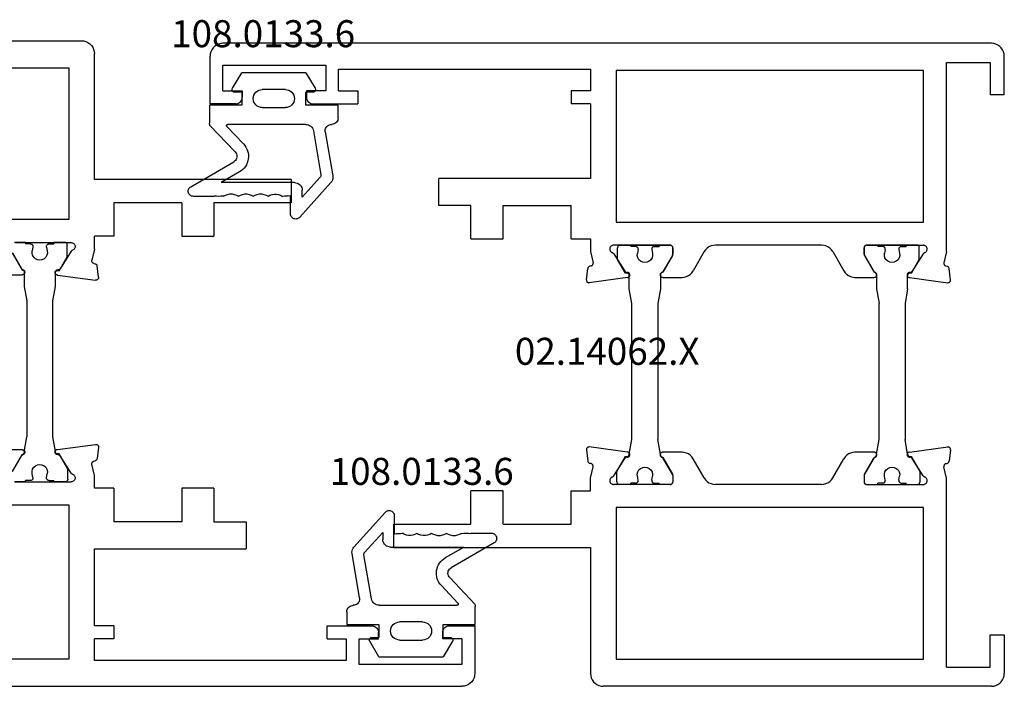
# Model space of a CAD drawing. Units: millimetres. Extents: x 0 to 2871, y -3151 to -50.
# Drawn here: x 1923 to 2000, y -3090 to -3038 of the extents above; entities that cross this region are included whole.
import ezdxf
from ezdxf.enums import TextEntityAlignment as Align

# ---------------------------------------------------------------- set-up
doc = ezdxf.new("R2010")
doc.units = ezdxf.units.MM
for name, color, linetype in [('CrossSectionsGums', 1, 'Continuous'), ('CrossSectionsProfils', 7, 'Continuous'), ('CrossSectionsTexts', 3, 'Continuous')]:
    doc.layers.add(name, color=color, linetype=linetype)
doc.styles.get("Standard").update_dxf_attribs({"font": 'complex.shx', "height": 60})

# ---------------------------------------------------------------- blocks, each defined once
blk = doc.blocks.new('02_14062_X_TEXT_4', base_point=(2000, 0.1))
at = {"layer": 'CrossSectionsTexts'}
blk.add_text('02.14062.X', height=2.1, dxfattribs=at).set_placement((1969.1, 25.1), align=Align.CENTER)
blk = doc.blocks.new('02_14062_X', base_point=(2776.648, -7337.271))
at = {"layer": 'CrossSectionsProfils'}
for p, q in [((2777.648, -7287.271), (2837.448, -7287.271)), ((2776.648, -7291.271), (2776.648, -7288.271)), ((2781.148, -7288.771), (2777.748, -7288.771)), ((2777.748, -7288.771), (2777.748, -7291.271)), ((2781.148, -7303.47), (2781.148, -7288.771)), ((2837.448, -7288.971), (2829.448, -7288.971)), ((2829.448, -7288.971), (2829.448, -7290.971)), ((2837.448, -7290.971), (2837.448, -7288.971)), ((2838.448, -7291.971), (2838.448, -7288.271)), ((2782.948, -7289.371), (2806.848, -7289.371)), ((2782.948, -7301.171), (2782.948, -7289.371)), ((2806.848, -7289.371), (2806.848, -7301.171)), ((2828.448, -7289.271), (2808.848, -7289.271)), ((2808.848, -7289.271), (2808.848, -7290.971)), ((2828.448, -7290.971), (2828.448, -7289.271)), ((2776.648, -7291.271), (2777.748, -7291.271)), ((2808.848, -7290.971), (2810.348, -7290.971)), ((2810.348, -7290.971), (2810.348, -7291.971)), ((2826.948, -7290.971), (2826.948, -7291.971)), ((2828.448, -7290.971), (2826.948, -7290.971)), ((2829.448, -7290.971), (2830.948, -7290.971)), ((2830.948, -7290.971), (2830.948, -7291.471)), ((2835.948, -7290.971), (2835.948, -7291.471)), ((2837.448, -7290.971), (2835.948, -7290.971)), ((2808.848, -7291.971), (2810.348, -7291.971)), ((2808.848, -7291.971), (2808.848, -7297.771)), ((2830.448, -7291.971), (2826.948, -7291.971)), ((2836.448, -7291.971), (2838.448, -7291.971)), ((2808.848, -7297.771), (2820.648, -7297.771)), ((2820.648, -7299.871), (2820.648, -7297.771)), ((2815.648, -7299.871), (2810.348, -7299.871)), ((2810.348, -7302.471), (2810.348, -7299.871)), ((2815.648, -7302.471), (2815.648, -7299.871)), ((2818.148, -7299.871), (2820.648, -7299.871)), ((2818.148, -7302.471), (2818.148, -7299.871)), ((2806.848, -7301.171), (2782.948, -7301.171)), ((2810.348, -7302.471), (2808.848, -7302.471)), ((2808.848, -7302.471), (2808.848, -7303.47)), ((2818.148, -7302.471), (2815.648, -7302.471)), ((2781.148, -7303.47), (2781.344, -7304.347)), ((2787.348, -7302.971), (2782.948, -7302.971)), ((2787.548, -7303.668), (2787.548, -7303.171)), ((2790.002, -7303.471), (2789.136, -7304.971)), ((2790.868, -7302.971), (2799.128, -7302.971)), ((2799.994, -7303.471), (2800.86, -7304.971)), ((2802.448, -7303.668), (2802.448, -7303.171)), ((2802.648, -7302.971), (2807.048, -7302.971)), ((2808.848, -7303.47), (2808.652, -7304.347)), ((2782.955, -7303.637), (2783.824, -7304.996)), ((2787.521, -7303.768), (2786.814, -7304.992)), ((2802.475, -7303.768), (2803.182, -7304.992)), ((2807.041, -7303.637), (2806.172, -7304.996)), ((2780.83, -7305.659), (2780.944, -7304.776)), ((2781.192, -7304.585), (2781.099, -7304.606)), ((2808.804, -7304.585), (2808.897, -7304.606)), ((2809.167, -7305.659), (2809.052, -7304.776)), ((2784.02, -7305.488), (2781.054, -7305.883)), ((2788.27, -7305.471), (2786.769, -7305.471)), ((2803.227, -7305.471), (2801.726, -7305.471)), ((2805.976, -7305.488), (2808.942, -7305.883)), ((2784.02, -7319.055), (2781.054, -7318.659)), ((2805.976, -7319.055), (2808.942, -7318.659)), ((2780.83, -7318.884), (2780.944, -7319.767)), ((2782.955, -7320.906), (2783.824, -7319.546)), ((2786.769, -7319.071), (2788.27, -7319.071)), ((2787.521, -7320.775), (2786.814, -7319.55)), ((2790.002, -7321.071), (2789.136, -7319.571)), ((2799.994, -7321.071), (2800.86, -7319.571)), ((2801.726, -7319.071), (2803.227, -7319.071)), ((2802.475, -7320.775), (2803.182, -7319.55)), ((2807.041, -7320.906), (2806.172, -7319.546)), ((2809.167, -7318.884), (2809.052, -7319.767)), ((2781.192, -7319.957), (2781.099, -7319.936)), ((2781.148, -7321.073), (2781.344, -7320.196)), ((2808.848, -7321.073), (2808.652, -7320.196)), ((2808.804, -7319.957), (2808.897, -7319.936)), ((2781.148, -7335.771), (2781.148, -7321.073)), ((2787.548, -7320.875), (2787.548, -7321.371)), ((2802.448, -7320.875), (2802.448, -7321.371)), ((2808.848, -7322.071), (2808.848, -7321.073)), ((2787.348, -7321.571), (2782.948, -7321.571)), ((2790.868, -7321.571), (2799.128, -7321.571)), ((2802.648, -7321.571), (2807.048, -7321.571)), ((2810.348, -7322.071), (2808.848, -7322.071)), ((2810.348, -7324.671), (2810.348, -7322.071)), ((2815.648, -7324.671), (2815.648, -7322.071)), ((2815.648, -7322.071), (2818.148, -7322.071)), ((2818.148, -7324.671), (2818.148, -7322.071)), ((2782.948, -7323.371), (2806.848, -7323.371)), ((2782.948, -7335.171), (2782.948, -7323.371)), ((2806.848, -7323.371), (2806.848, -7335.171)), ((2815.648, -7324.671), (2810.348, -7324.671)), ((2824.148, -7324.671), (2818.148, -7324.671)), ((2824.148, -7326.471), (2824.148, -7324.671)), ((2824.148, -7326.471), (2808.848, -7326.471)), ((2808.848, -7326.471), (2808.848, -7336.271)), ((2776.648, -7333.271), (2776.648, -7336.271)), ((2777.748, -7333.271), (2776.648, -7333.271)), ((2777.748, -7335.771), (2777.748, -7333.271)), ((2806.848, -7335.171), (2782.948, -7335.171)), ((2781.148, -7335.771), (2777.748, -7335.771)), ((2777.648, -7337.271), (2807.848, -7337.271))]:
    blk.add_line(p, q, dxfattribs=at)
at = {"layer": 'CrossSectionsProfils', "color": 1}
for p, q in [((2783.261, -7304.077), (2783.261, -7303.171)), ((2783.343, -7302.971), (2787.361, -7302.971)), ((2784.285, -7302.971), (2784.285, -7303.071)), ((2784.66, -7303.071), (2784.285, -7303.071)), ((2784.856, -7303.311), (2784.797, -7303.602)), ((2785.914, -7303.311), (2785.973, -7303.602)), ((2786.11, -7303.071), (2786.485, -7303.071)), ((2786.485, -7302.971), (2786.485, -7303.071)), ((2787.561, -7303.171), (2787.561, -7303.668)), ((2802.435, -7303.171), (2802.435, -7303.668)), ((2806.653, -7302.971), (2802.635, -7302.971)), ((2803.512, -7302.971), (2803.512, -7303.071)), ((2803.887, -7303.071), (2803.512, -7303.071)), ((2804.083, -7303.311), (2804.024, -7303.602)), ((2805.141, -7303.311), (2805.2, -7303.602)), ((2805.337, -7303.071), (2805.712, -7303.071)), ((2805.712, -7302.971), (2805.712, -7303.071)), ((2806.735, -7304.077), (2806.735, -7303.171)), ((2783.882, -7305.153), (2783.261, -7304.077)), ((2787.535, -7303.768), (2786.782, -7305.072)), ((2802.461, -7303.768), (2803.214, -7305.072)), ((2806.114, -7305.153), (2806.735, -7304.077)), ((2784.172, -7306.371), (2784.172, -7305.332)), ((2786.597, -7305.271), (2786.597, -7306.371)), ((2803.399, -7305.271), (2803.399, -7306.371)), ((2805.825, -7306.371), (2805.825, -7305.332)), ((2784.172, -7306.371), (2784.372, -7307.505)), ((2786.597, -7306.371), (2786.397, -7307.505)), ((2803.399, -7306.371), (2803.599, -7307.505)), ((2805.625, -7307.505), (2805.825, -7306.371)), ((2784.372, -7307.505), (2784.372, -7318.076)), ((2786.397, -7318.076), (2786.397, -7307.505)), ((2803.599, -7307.505), (2803.599, -7318.076)), ((2805.625, -7318.076), (2805.625, -7307.505)), ((2784.172, -7319.211), (2784.372, -7318.076)), ((2786.597, -7319.211), (2786.397, -7318.076)), ((2803.399, -7319.211), (2803.599, -7318.076)), ((2805.825, -7319.211), (2805.625, -7318.076)), ((2783.208, -7320.558), (2783.882, -7319.39)), ((2786.782, -7319.471), (2787.535, -7320.775)), ((2803.214, -7319.471), (2802.461, -7320.775)), ((2806.788, -7320.558), (2806.114, -7319.39)), ((2783.208, -7321.371), (2783.208, -7320.558)), ((2784.856, -7321.231), (2784.797, -7320.94)), ((2785.914, -7321.231), (2785.973, -7320.94)), ((2787.561, -7320.875), (2787.561, -7321.371)), ((2802.435, -7320.875), (2802.435, -7321.371)), ((2804.083, -7321.231), (2804.024, -7320.94)), ((2805.141, -7321.231), (2805.2, -7320.94)), ((2806.788, -7321.371), (2806.788, -7320.558)), ((2787.361, -7321.571), (2783.408, -7321.571)), ((2784.285, -7321.571), (2784.285, -7321.471)), ((2784.66, -7321.471), (2784.285, -7321.471)), ((2786.11, -7321.471), (2786.485, -7321.471)), ((2786.485, -7321.571), (2786.485, -7321.471)), ((2802.635, -7321.571), (2806.588, -7321.571)), ((2803.887, -7321.471), (2803.512, -7321.471)), ((2803.512, -7321.571), (2803.512, -7321.471)), ((2805.337, -7321.471), (2805.712, -7321.471)), ((2805.712, -7321.571), (2805.712, -7321.471))]:
    blk.add_line(p, q, dxfattribs=at)
at = {"layer": 'CrossSectionsProfils', "flags": 128}
for points in [[(2776.648, -7288.271), (2776.663, -7288.098), (2776.708, -7287.929), (2776.782, -7287.771), (2776.882, -7287.628), (2777.005, -7287.505), (2777.148, -7287.405), (2777.306, -7287.331), (2777.474, -7287.286), (2777.648, -7287.271)], [(2837.448, -7287.271), (2837.622, -7287.286), (2837.79, -7287.331), (2837.948, -7287.405), (2838.091, -7287.505), (2838.214, -7287.628), (2838.314, -7287.771), (2838.388, -7287.929), (2838.433, -7288.098), (2838.448, -7288.271)], [(2830.948, -7291.471), (2830.94, -7291.558), (2830.918, -7291.642), (2830.881, -7291.721), (2830.831, -7291.793), (2830.769, -7291.854), (2830.698, -7291.904), (2830.619, -7291.941), (2830.535, -7291.964), (2830.448, -7291.971)], [(2836.448, -7291.971), (2836.361, -7291.964), (2836.277, -7291.941), (2836.198, -7291.904), (2836.127, -7291.854), (2836.065, -7291.793), (2836.015, -7291.721), (2835.978, -7291.642), (2835.956, -7291.558), (2835.948, -7291.471)], [(2782.851, -7303.555), (2782.803, -7303.534), (2782.759, -7303.504), (2782.722, -7303.468), (2782.691, -7303.425), (2782.668, -7303.378), (2782.653, -7303.327), (2782.648, -7303.275), (2782.652, -7303.222), (2782.665, -7303.171), (2782.687, -7303.123), (2782.717, -7303.08), (2782.754, -7303.042), (2782.797, -7303.012), (2782.845, -7302.99), (2782.896, -7302.976), (2782.948, -7302.971)], [(2787.348, -7302.971), (2787.383, -7302.974), (2787.416, -7302.983), (2787.448, -7302.998), (2787.477, -7303.018), (2787.501, -7303.043), (2787.521, -7303.071), (2787.536, -7303.103), (2787.545, -7303.136), (2787.548, -7303.171)], [(2790.002, -7303.471), (2790.102, -7303.328), (2790.225, -7303.205), (2790.368, -7303.105), (2790.526, -7303.031), (2790.694, -7302.986), (2790.868, -7302.971)], [(2799.128, -7302.971), (2799.302, -7302.986), (2799.47, -7303.031), (2799.628, -7303.105), (2799.771, -7303.205), (2799.894, -7303.328), (2799.994, -7303.471)], [(2802.448, -7303.171), (2802.451, -7303.136), (2802.46, -7303.103), (2802.475, -7303.071), (2802.495, -7303.043), (2802.52, -7303.018), (2802.548, -7302.998), (2802.58, -7302.983), (2802.613, -7302.974), (2802.648, -7302.971)], [(2807.048, -7302.971), (2807.101, -7302.976), (2807.151, -7302.99), (2807.199, -7303.012), (2807.242, -7303.042), (2807.279, -7303.08), (2807.309, -7303.123), (2807.331, -7303.171), (2807.344, -7303.222), (2807.348, -7303.275), (2807.343, -7303.327), (2807.328, -7303.378), (2807.305, -7303.425), (2807.275, -7303.468), (2807.237, -7303.504), (2807.193, -7303.534), (2807.145, -7303.555)], [(2782.851, -7303.555), (2782.882, -7303.569), (2782.91, -7303.587), (2782.935, -7303.61), (2782.955, -7303.637)], [(2787.548, -7303.668), (2787.546, -7303.694), (2787.541, -7303.719), (2787.533, -7303.744), (2787.521, -7303.768)], [(2802.475, -7303.768), (2802.463, -7303.744), (2802.455, -7303.719), (2802.45, -7303.694), (2802.448, -7303.668)], [(2807.041, -7303.637), (2807.061, -7303.61), (2807.086, -7303.587), (2807.114, -7303.569), (2807.145, -7303.555)], [(2780.944, -7304.776), (2780.952, -7304.742), (2780.965, -7304.709), (2780.984, -7304.68), (2781.007, -7304.654), (2781.035, -7304.633), (2781.066, -7304.617), (2781.099, -7304.606)], [(2781.344, -7304.347), (2781.348, -7304.381), (2781.347, -7304.416), (2781.34, -7304.45), (2781.326, -7304.482), (2781.308, -7304.512), (2781.284, -7304.537), (2781.256, -7304.559), (2781.226, -7304.575), (2781.192, -7304.585)], [(2784.002, -7305.088), (2783.967, -7305.087), (2783.933, -7305.079), (2783.901, -7305.066), (2783.871, -7305.047), (2783.846, -7305.024), (2783.824, -7304.996)], [(2786.814, -7304.992), (2786.794, -7305.022), (2786.768, -7305.047), (2786.738, -7305.067), (2786.705, -7305.082)], [(2789.136, -7304.971), (2789.036, -7305.114), (2788.913, -7305.237), (2788.77, -7305.337), (2788.612, -7305.411), (2788.443, -7305.456), (2788.27, -7305.471)], [(2801.726, -7305.471), (2801.553, -7305.456), (2801.384, -7305.411), (2801.226, -7305.337), (2801.084, -7305.237), (2800.96, -7305.114), (2800.86, -7304.971)], [(2803.291, -7305.082), (2803.258, -7305.067), (2803.228, -7305.047), (2803.203, -7305.022), (2803.182, -7304.992)], [(2806.172, -7304.996), (2806.151, -7305.024), (2806.125, -7305.047), (2806.095, -7305.066), (2806.063, -7305.079), (2806.029, -7305.087), (2805.994, -7305.088)], [(2808.804, -7304.585), (2808.771, -7304.575), (2808.74, -7304.559), (2808.712, -7304.537), (2808.689, -7304.512), (2808.67, -7304.482), (2808.657, -7304.45), (2808.649, -7304.416), (2808.648, -7304.381), (2808.652, -7304.347)], [(2808.897, -7304.606), (2808.93, -7304.617), (2808.961, -7304.633), (2808.989, -7304.654), (2809.012, -7304.68), (2809.031, -7304.709), (2809.044, -7304.742), (2809.052, -7304.776)], [(2781.054, -7305.883), (2781.021, -7305.885), (2780.988, -7305.881), (2780.956, -7305.871), (2780.926, -7305.857), (2780.899, -7305.838), (2780.875, -7305.814), (2780.856, -7305.787), (2780.841, -7305.757), (2780.832, -7305.725), (2780.828, -7305.692), (2780.83, -7305.659)], [(2784.002, -7305.088), (2784.037, -7305.09), (2784.071, -7305.097), (2784.103, -7305.11), (2784.132, -7305.129), (2784.158, -7305.153), (2784.179, -7305.18), (2784.196, -7305.211), (2784.206, -7305.244), (2784.211, -7305.279), (2784.209, -7305.314), (2784.202, -7305.348), (2784.188, -7305.38), (2784.17, -7305.41), (2784.146, -7305.435), (2784.119, -7305.457), (2784.088, -7305.473), (2784.055, -7305.483), (2784.02, -7305.488)], [(2786.769, -7305.471), (2786.734, -7305.468), (2786.7, -7305.459), (2786.668, -7305.444), (2786.639, -7305.424), (2786.614, -7305.399), (2786.595, -7305.37), (2786.58, -7305.338), (2786.571, -7305.303), (2786.569, -7305.268), (2786.572, -7305.233), (2786.582, -7305.2), (2786.597, -7305.168), (2786.618, -7305.14), (2786.643, -7305.115), (2786.673, -7305.096), (2786.705, -7305.082)], [(2803.291, -7305.082), (2803.323, -7305.096), (2803.353, -7305.115), (2803.378, -7305.14), (2803.399, -7305.168), (2803.414, -7305.2), (2803.424, -7305.233), (2803.427, -7305.268), (2803.425, -7305.303), (2803.416, -7305.338), (2803.402, -7305.37), (2803.382, -7305.399), (2803.357, -7305.424), (2803.328, -7305.444), (2803.296, -7305.459), (2803.263, -7305.468), (2803.227, -7305.471)], [(2805.976, -7305.488), (2805.942, -7305.483), (2805.908, -7305.473), (2805.877, -7305.457), (2805.85, -7305.435), (2805.826, -7305.41), (2805.808, -7305.38), (2805.794, -7305.348), (2805.787, -7305.314), (2805.785, -7305.279), (2805.79, -7305.244), (2805.801, -7305.211), (2805.817, -7305.18), (2805.838, -7305.153), (2805.864, -7305.129), (2805.893, -7305.11), (2805.925, -7305.097), (2805.959, -7305.09), (2805.994, -7305.088)], [(2809.167, -7305.659), (2809.168, -7305.692), (2809.164, -7305.725), (2809.155, -7305.757), (2809.14, -7305.787), (2809.121, -7305.814), (2809.097, -7305.838), (2809.07, -7305.857), (2809.04, -7305.871), (2809.008, -7305.881), (2808.975, -7305.885), (2808.942, -7305.883)], [(2780.83, -7318.884), (2780.828, -7318.847), (2780.833, -7318.811), (2780.845, -7318.776), (2780.863, -7318.744), (2780.887, -7318.716), (2780.915, -7318.693), (2780.947, -7318.675), (2780.981, -7318.663), (2781.018, -7318.658), (2781.054, -7318.659)], [(2808.942, -7318.659), (2808.978, -7318.658), (2809.015, -7318.663), (2809.049, -7318.675), (2809.081, -7318.693), (2809.109, -7318.716), (2809.133, -7318.744), (2809.151, -7318.776), (2809.163, -7318.811), (2809.168, -7318.847), (2809.167, -7318.884)], [(2783.824, -7319.546), (2783.846, -7319.519), (2783.871, -7319.495), (2783.901, -7319.476), (2783.933, -7319.463), (2783.967, -7319.456), (2784.002, -7319.454)], [(2784.02, -7319.055), (2784.055, -7319.059), (2784.088, -7319.07), (2784.119, -7319.086), (2784.146, -7319.107), (2784.17, -7319.133), (2784.188, -7319.162), (2784.202, -7319.194), (2784.209, -7319.229), (2784.211, -7319.263), (2784.206, -7319.298), (2784.196, -7319.331), (2784.179, -7319.362), (2784.158, -7319.39), (2784.132, -7319.413), (2784.103, -7319.432), (2784.071, -7319.445), (2784.037, -7319.453), (2784.002, -7319.454)], [(2786.705, -7319.461), (2786.673, -7319.447), (2786.643, -7319.427), (2786.618, -7319.403), (2786.597, -7319.374), (2786.582, -7319.343), (2786.572, -7319.309), (2786.569, -7319.274), (2786.571, -7319.239), (2786.58, -7319.205), (2786.595, -7319.173), (2786.614, -7319.144), (2786.639, -7319.119), (2786.668, -7319.098), (2786.7, -7319.083), (2786.734, -7319.074), (2786.769, -7319.071)], [(2786.705, -7319.461), (2786.738, -7319.475), (2786.768, -7319.496), (2786.794, -7319.521), (2786.814, -7319.55)], [(2788.27, -7319.071), (2788.443, -7319.086), (2788.612, -7319.131), (2788.77, -7319.205), (2788.913, -7319.305), (2789.036, -7319.428), (2789.136, -7319.571)], [(2800.86, -7319.571), (2800.96, -7319.428), (2801.084, -7319.305), (2801.226, -7319.205), (2801.384, -7319.131), (2801.553, -7319.086), (2801.726, -7319.071)], [(2803.182, -7319.55), (2803.203, -7319.521), (2803.228, -7319.496), (2803.258, -7319.475), (2803.291, -7319.461)], [(2803.227, -7319.071), (2803.263, -7319.074), (2803.296, -7319.083), (2803.328, -7319.098), (2803.357, -7319.119), (2803.382, -7319.144), (2803.402, -7319.173), (2803.416, -7319.205), (2803.425, -7319.239), (2803.427, -7319.274), (2803.424, -7319.309), (2803.414, -7319.343), (2803.399, -7319.374), (2803.378, -7319.403), (2803.353, -7319.427), (2803.323, -7319.447), (2803.291, -7319.461)], [(2805.994, -7319.454), (2805.959, -7319.453), (2805.925, -7319.445), (2805.893, -7319.432), (2805.864, -7319.413), (2805.838, -7319.39), (2805.817, -7319.362), (2805.801, -7319.331), (2805.79, -7319.298), (2805.785, -7319.263), (2805.787, -7319.229), (2805.794, -7319.194), (2805.808, -7319.162), (2805.826, -7319.133), (2805.85, -7319.107), (2805.877, -7319.086), (2805.908, -7319.07), (2805.942, -7319.059), (2805.976, -7319.055)], [(2805.994, -7319.454), (2806.029, -7319.456), (2806.063, -7319.463), (2806.095, -7319.476), (2806.125, -7319.495), (2806.151, -7319.519), (2806.172, -7319.546)], [(2781.099, -7319.936), (2781.066, -7319.926), (2781.035, -7319.909), (2781.007, -7319.888), (2780.984, -7319.862), (2780.965, -7319.833), (2780.952, -7319.801), (2780.944, -7319.767)], [(2781.192, -7319.957), (2781.226, -7319.967), (2781.256, -7319.984), (2781.284, -7320.005), (2781.308, -7320.031), (2781.326, -7320.06), (2781.34, -7320.092), (2781.347, -7320.126), (2781.348, -7320.161), (2781.344, -7320.196)], [(2808.652, -7320.196), (2808.648, -7320.161), (2808.649, -7320.126), (2808.657, -7320.092), (2808.67, -7320.06), (2808.689, -7320.031), (2808.712, -7320.005), (2808.74, -7319.984), (2808.771, -7319.967), (2808.804, -7319.957)], [(2809.052, -7319.767), (2809.044, -7319.801), (2809.031, -7319.833), (2809.012, -7319.862), (2808.989, -7319.888), (2808.961, -7319.909), (2808.93, -7319.926), (2808.897, -7319.936)], [(2782.948, -7321.571), (2782.896, -7321.567), (2782.845, -7321.553), (2782.797, -7321.53), (2782.754, -7321.5), (2782.717, -7321.463), (2782.687, -7321.419), (2782.665, -7321.371), (2782.652, -7321.32), (2782.648, -7321.268), (2782.653, -7321.215), (2782.668, -7321.165), (2782.691, -7321.117), (2782.722, -7321.074), (2782.759, -7321.038), (2782.803, -7321.008), (2782.851, -7320.987)], [(2782.955, -7320.906), (2782.935, -7320.932), (2782.91, -7320.955), (2782.882, -7320.974), (2782.851, -7320.987)], [(2787.521, -7320.775), (2787.533, -7320.798), (2787.541, -7320.823), (2787.546, -7320.849), (2787.548, -7320.875)], [(2790.868, -7321.571), (2790.694, -7321.556), (2790.526, -7321.511), (2790.368, -7321.437), (2790.225, -7321.337), (2790.102, -7321.214), (2790.002, -7321.071)], [(2799.994, -7321.071), (2799.894, -7321.214), (2799.771, -7321.337), (2799.628, -7321.437), (2799.47, -7321.511), (2799.302, -7321.556), (2799.128, -7321.571)], [(2802.448, -7320.875), (2802.45, -7320.849), (2802.455, -7320.823), (2802.463, -7320.798), (2802.475, -7320.775)], [(2807.145, -7320.987), (2807.114, -7320.974), (2807.086, -7320.955), (2807.061, -7320.932), (2807.041, -7320.906)], [(2807.145, -7320.987), (2807.193, -7321.008), (2807.237, -7321.038), (2807.275, -7321.074), (2807.305, -7321.117), (2807.328, -7321.165), (2807.343, -7321.215), (2807.348, -7321.268), (2807.344, -7321.32), (2807.331, -7321.371), (2807.309, -7321.419), (2807.279, -7321.463), (2807.242, -7321.5), (2807.199, -7321.53), (2807.151, -7321.553), (2807.101, -7321.567), (2807.048, -7321.571)], [(2787.548, -7321.371), (2787.545, -7321.406), (2787.536, -7321.44), (2787.521, -7321.471), (2787.501, -7321.5), (2787.477, -7321.524), (2787.448, -7321.544), (2787.416, -7321.559), (2787.383, -7321.568), (2787.348, -7321.571)], [(2802.648, -7321.571), (2802.613, -7321.568), (2802.58, -7321.559), (2802.548, -7321.544), (2802.52, -7321.524), (2802.495, -7321.5), (2802.475, -7321.471), (2802.46, -7321.44), (2802.451, -7321.406), (2802.448, -7321.371)], [(2777.648, -7337.271), (2777.474, -7337.256), (2777.306, -7337.211), (2777.148, -7337.137), (2777.005, -7337.037), (2776.882, -7336.914), (2776.782, -7336.771), (2776.708, -7336.613), (2776.663, -7336.445), (2776.648, -7336.271)], [(2808.848, -7336.271), (2808.833, -7336.445), (2808.788, -7336.613), (2808.714, -7336.771), (2808.614, -7336.914), (2808.491, -7337.037), (2808.348, -7337.137), (2808.19, -7337.211), (2808.022, -7337.256), (2807.848, -7337.271)]]:
    blk.add_lwpolyline(points, dxfattribs=at)
at = {"layer": 'CrossSectionsProfils', "color": 1, "flags": 128}
for points in [[(2783.261, -7303.171), (2783.267, -7303.116), (2783.283, -7303.063), (2783.308, -7303.014), (2783.343, -7302.971)], [(2784.66, -7303.071), (2784.695, -7303.074), (2784.729, -7303.084), (2784.761, -7303.099), (2784.79, -7303.119), (2784.814, -7303.145), (2784.834, -7303.174), (2784.849, -7303.206), (2784.857, -7303.241), (2784.86, -7303.276), (2784.856, -7303.311)], [(2785.914, -7303.311), (2785.91, -7303.276), (2785.912, -7303.241), (2785.92, -7303.206), (2785.935, -7303.174), (2785.955, -7303.145), (2785.979, -7303.119), (2786.008, -7303.099), (2786.04, -7303.084), (2786.074, -7303.074), (2786.11, -7303.071)], [(2787.361, -7302.971), (2787.396, -7302.974), (2787.43, -7302.983), (2787.461, -7302.998), (2787.49, -7303.018), (2787.515, -7303.043), (2787.535, -7303.071), (2787.549, -7303.103), (2787.558, -7303.136), (2787.561, -7303.171)], [(2802.435, -7303.171), (2802.438, -7303.136), (2802.447, -7303.103), (2802.461, -7303.071), (2802.481, -7303.043), (2802.506, -7303.018), (2802.535, -7302.998), (2802.566, -7302.983), (2802.6, -7302.974), (2802.635, -7302.971)], [(2803.887, -7303.071), (2803.922, -7303.074), (2803.956, -7303.084), (2803.988, -7303.099), (2804.017, -7303.119), (2804.041, -7303.145), (2804.061, -7303.174), (2804.076, -7303.206), (2804.084, -7303.241), (2804.087, -7303.276), (2804.083, -7303.311)], [(2805.141, -7303.311), (2805.137, -7303.276), (2805.139, -7303.241), (2805.147, -7303.206), (2805.162, -7303.174), (2805.182, -7303.145), (2805.206, -7303.119), (2805.235, -7303.099), (2805.267, -7303.084), (2805.301, -7303.074), (2805.337, -7303.071)], [(2806.653, -7302.971), (2806.688, -7303.014), (2806.713, -7303.063), (2806.729, -7303.116), (2806.735, -7303.171)], [(2787.561, -7303.668), (2787.56, -7303.694), (2787.555, -7303.719), (2787.546, -7303.744), (2787.535, -7303.768)], [(2802.461, -7303.768), (2802.45, -7303.744), (2802.442, -7303.719), (2802.436, -7303.694), (2802.435, -7303.668)], [(2786.597, -7305.271), (2786.6, -7305.238), (2786.608, -7305.206), (2786.622, -7305.176), (2786.64, -7305.148), (2786.662, -7305.124), (2786.688, -7305.104), (2786.718, -7305.088), (2786.749, -7305.077), (2786.782, -7305.072)], [(2803.214, -7305.072), (2803.247, -7305.077), (2803.278, -7305.088), (2803.308, -7305.104), (2803.334, -7305.124), (2803.356, -7305.148), (2803.374, -7305.176), (2803.388, -7305.206), (2803.396, -7305.238), (2803.399, -7305.271)], [(2783.882, -7305.153), (2783.914, -7305.14), (2783.947, -7305.133), (2783.981, -7305.132), (2784.014, -7305.136), (2784.047, -7305.146), (2784.077, -7305.162), (2784.104, -7305.182), (2784.127, -7305.206), (2784.146, -7305.234), (2784.16, -7305.265), (2784.169, -7305.298), (2784.172, -7305.332)], [(2805.825, -7305.332), (2805.827, -7305.298), (2805.836, -7305.265), (2805.85, -7305.234), (2805.869, -7305.206), (2805.892, -7305.182), (2805.919, -7305.162), (2805.95, -7305.146), (2805.982, -7305.136), (2806.015, -7305.132), (2806.049, -7305.133), (2806.082, -7305.14), (2806.114, -7305.153)], [(2784.172, -7319.211), (2784.169, -7319.244), (2784.16, -7319.277), (2784.146, -7319.308), (2784.127, -7319.336), (2784.104, -7319.361), (2784.077, -7319.381), (2784.047, -7319.396), (2784.014, -7319.406), (2783.981, -7319.411), (2783.947, -7319.409), (2783.914, -7319.402), (2783.882, -7319.39)], [(2786.782, -7319.471), (2786.749, -7319.465), (2786.718, -7319.455), (2786.688, -7319.439), (2786.662, -7319.419), (2786.64, -7319.394), (2786.622, -7319.367), (2786.608, -7319.336), (2786.6, -7319.304), (2786.597, -7319.271)], [(2803.399, -7319.271), (2803.396, -7319.304), (2803.388, -7319.336), (2803.374, -7319.367), (2803.356, -7319.394), (2803.334, -7319.419), (2803.308, -7319.439), (2803.278, -7319.455), (2803.247, -7319.465), (2803.214, -7319.471)], [(2806.114, -7319.39), (2806.082, -7319.402), (2806.049, -7319.409), (2806.015, -7319.411), (2805.982, -7319.406), (2805.95, -7319.396), (2805.919, -7319.381), (2805.892, -7319.361), (2805.869, -7319.336), (2805.85, -7319.308), (2805.836, -7319.277), (2805.827, -7319.244), (2805.825, -7319.211)], [(2787.535, -7320.775), (2787.546, -7320.798), (2787.555, -7320.823), (2787.56, -7320.849), (2787.561, -7320.875)], [(2802.435, -7320.875), (2802.436, -7320.849), (2802.442, -7320.823), (2802.45, -7320.798), (2802.461, -7320.775)], [(2783.408, -7321.571), (2783.373, -7321.568), (2783.339, -7321.559), (2783.308, -7321.544), (2783.279, -7321.524), (2783.254, -7321.5), (2783.234, -7321.471), (2783.22, -7321.44), (2783.211, -7321.406), (2783.208, -7321.371)], [(2784.856, -7321.231), (2784.86, -7321.267), (2784.857, -7321.302), (2784.849, -7321.336), (2784.834, -7321.369), (2784.814, -7321.398), (2784.79, -7321.423), (2784.761, -7321.444), (2784.729, -7321.459), (2784.695, -7321.468), (2784.66, -7321.471)], [(2786.11, -7321.471), (2786.074, -7321.468), (2786.04, -7321.459), (2786.008, -7321.444), (2785.979, -7321.423), (2785.955, -7321.398), (2785.935, -7321.369), (2785.92, -7321.336), (2785.912, -7321.302), (2785.91, -7321.267), (2785.914, -7321.231)], [(2787.561, -7321.371), (2787.558, -7321.406), (2787.549, -7321.44), (2787.535, -7321.471), (2787.515, -7321.5), (2787.49, -7321.524), (2787.461, -7321.544), (2787.43, -7321.559), (2787.396, -7321.568), (2787.361, -7321.571)], [(2802.635, -7321.571), (2802.6, -7321.568), (2802.566, -7321.559), (2802.535, -7321.544), (2802.506, -7321.524), (2802.481, -7321.5), (2802.461, -7321.471), (2802.447, -7321.44), (2802.438, -7321.406), (2802.435, -7321.371)], [(2804.083, -7321.231), (2804.087, -7321.267), (2804.084, -7321.302), (2804.076, -7321.336), (2804.061, -7321.369), (2804.041, -7321.398), (2804.017, -7321.423), (2803.988, -7321.444), (2803.956, -7321.459), (2803.922, -7321.468), (2803.887, -7321.471)], [(2805.337, -7321.471), (2805.301, -7321.468), (2805.267, -7321.459), (2805.235, -7321.444), (2805.206, -7321.423), (2805.182, -7321.398), (2805.162, -7321.369), (2805.147, -7321.336), (2805.139, -7321.302), (2805.137, -7321.267), (2805.141, -7321.231)], [(2806.788, -7321.371), (2806.785, -7321.406), (2806.776, -7321.44), (2806.762, -7321.471), (2806.742, -7321.5), (2806.717, -7321.524), (2806.688, -7321.544), (2806.657, -7321.559), (2806.623, -7321.568), (2806.588, -7321.571)]]:
    blk.add_lwpolyline(points, dxfattribs=at)
at = {"layer": 'CrossSectionsProfils', "color": 1}
for centre, start, end in [((2785.385, -7303.721), 168.53109, 11.46891), ((2804.612, -7303.721), 168.53109, 11.46891), ((2785.385, -7320.821), 348.53109, 191.46891), ((2804.612, -7320.821), 348.53109, 191.46891)]:
    blk.add_arc(centre, 0.6, start, end, dxfattribs=at)
blk = doc.blocks.new('108_0133_6_TEXT_9', base_point=(1938.2, 45.6))
at = {"layer": 'CrossSectionsTexts'}
blk.add_text('108.0133.6', height=2.1, dxfattribs=at).set_placement((1942.33, 49.8), align=Align.CENTER)
blk = doc.blocks.new('108_0133_6', base_point=(2331.537, 1495.135))
at = {"layer": 'CrossSectionsGums', "color": 252, "true_color": 0x848484}
for p, q in [((2340.946, 1501.456), (2338.512, 1504.153)), ((2337.801, 1503.9), (2337.802, 1502.53)), ((2331.856, 1502.535), (2330.237, 1502.537)), ((2340.116, 1501.033), (2338.702, 1502.599)), ((2338.702, 1502.599), (2338.702, 1502.062)), ((2330.036, 1501.79), (2333.374, 1499.86)), ((2338.102, 1501.462), (2332.402, 1501.462)), ((2333.825, 1500.639), (2332.402, 1501.462)), ((2339.576, 1497.434), (2340.164, 1500.865)), ((2340.504, 1497.52), (2341.092, 1500.952)), ((2331.529, 1497.021), (2333.486, 1499.083)), ((2332.849, 1497.104), (2334.139, 1498.463)), ((2331.497, 1495.435), (2331.497, 1496.843)), ((2338.984, 1496.935), (2332.922, 1496.935)), ((2341.497, 1496.435), (2341.497, 1495.435)), ((2335.597, 1495.635), (2337.397, 1495.635)), ((2333.997, 1495.435), (2331.497, 1495.435)), ((2333.997, 1494.435), (2333.997, 1495.435)), ((2341.497, 1495.435), (2338.997, 1495.435)), ((2338.997, 1495.435), (2338.997, 1494.435)), ((2333.275, 1494.132), (2333.997, 1492.935)), ((2333.997, 1494.435), (2333.447, 1494.435)), ((2337.397, 1494.235), (2335.597, 1494.235)), ((2339.547, 1494.435), (2338.997, 1494.435)), ((2338.997, 1492.935), (2339.718, 1494.132)), ((2338.997, 1492.935), (2333.997, 1492.935))]:
    blk.add_line(p, q, dxfattribs=at)
at = {"layer": 'CrossSectionsGums', "color": 252, "true_color": 0x848484, "flags": 128}
for points in [[(2338.512, 1504.153), (2338.463, 1504.203), (2338.406, 1504.244), (2338.343, 1504.275), (2338.275, 1504.294), (2338.205, 1504.3), (2338.135, 1504.295), (2338.067, 1504.277), (2338.003, 1504.248), (2337.946, 1504.208), (2337.896, 1504.159), (2337.855, 1504.102), (2337.825, 1504.038), (2337.807, 1503.97), (2337.801, 1503.9)], [(2330.237, 1502.537), (2330.167, 1502.531), (2330.1, 1502.513), (2330.037, 1502.483), (2329.98, 1502.443), (2329.93, 1502.394), (2329.89, 1502.337), (2329.861, 1502.274), (2329.843, 1502.206), (2329.837, 1502.137), (2329.843, 1502.067), (2329.861, 1502), (2329.89, 1501.937), (2329.93, 1501.88), (2329.979, 1501.83), (2330.036, 1501.79)], [(2332.586, 1502.527), (2332.403, 1502.532), (2332.219, 1502.534), (2332.035, 1502.532), (2331.852, 1502.527)], [(2332.586, 1502.527), (2332.738, 1502.439), (2332.903, 1502.378), (2333.076, 1502.348), (2333.251, 1502.348), (2333.424, 1502.379), (2333.589, 1502.439), (2333.74, 1502.528)], [(2333.74, 1502.528), (2333.892, 1502.439), (2334.057, 1502.379), (2334.23, 1502.348), (2334.405, 1502.348), (2334.578, 1502.379), (2334.743, 1502.44), (2334.895, 1502.528)], [(2334.895, 1502.528), (2335.046, 1502.44), (2335.211, 1502.379), (2335.384, 1502.349), (2335.559, 1502.349), (2335.732, 1502.379), (2335.897, 1502.44), (2336.049, 1502.528)], [(2336.049, 1502.528), (2336.197, 1502.447), (2336.357, 1502.392), (2336.523, 1502.365), (2336.692, 1502.366), (2336.859, 1502.395), (2337.018, 1502.452), (2337.165, 1502.535)], [(2337.769, 1502.5), (2337.618, 1502.512), (2337.467, 1502.522), (2337.316, 1502.53), (2337.165, 1502.535)], [(2337.769, 1502.5), (2337.774, 1502.5), (2337.779, 1502.501), (2337.784, 1502.502), (2337.788, 1502.505), (2337.792, 1502.508), (2337.795, 1502.511), (2337.798, 1502.515), (2337.8, 1502.52), (2337.801, 1502.525), (2337.802, 1502.53)], [(2338.102, 1501.462), (2338.206, 1501.471), (2338.307, 1501.498), (2338.402, 1501.542), (2338.488, 1501.602), (2338.562, 1501.676), (2338.622, 1501.762), (2338.666, 1501.857), (2338.693, 1501.958), (2338.702, 1502.062)], [(2340.164, 1500.865), (2340.167, 1500.901), (2340.163, 1500.937), (2340.153, 1500.972), (2340.137, 1501.004), (2340.116, 1501.033)], [(2341.092, 1500.952), (2341.101, 1501.061), (2341.09, 1501.168), (2341.06, 1501.272), (2341.011, 1501.369), (2340.946, 1501.456)], [(2333.486, 1499.083), (2333.542, 1499.153), (2333.585, 1499.233), (2333.612, 1499.319), (2333.624, 1499.408), (2333.619, 1499.498), (2333.598, 1499.586), (2333.562, 1499.669), (2333.511, 1499.743), (2333.448, 1499.808), (2333.374, 1499.86)], [(2332.849, 1497.104), (2332.838, 1497.09), (2332.829, 1497.074), (2332.824, 1497.057), (2332.822, 1497.04), (2332.822, 1497.022), (2332.826, 1497.004), (2332.834, 1496.988), (2332.843, 1496.973), (2332.856, 1496.96), (2332.87, 1496.949), (2332.886, 1496.942), (2332.904, 1496.937), (2332.922, 1496.935)], [(2338.984, 1496.935), (2339.089, 1496.944), (2339.19, 1496.972), (2339.285, 1497.016), (2339.371, 1497.077), (2339.445, 1497.151), (2339.505, 1497.237), (2339.549, 1497.332), (2339.576, 1497.434)], [(2340.504, 1497.52), (2340.497, 1497.433), (2340.504, 1497.347), (2340.527, 1497.263), (2340.564, 1497.184), (2340.614, 1497.113), (2340.676, 1497.052), (2340.747, 1497.002), (2340.826, 1496.965), (2340.91, 1496.943), (2340.997, 1496.935)], [(2331.529, 1497.021), (2331.515, 1496.978), (2331.505, 1496.934), (2331.499, 1496.889), (2331.497, 1496.843)], [(2341.497, 1496.435), (2341.489, 1496.522), (2341.466, 1496.606), (2341.43, 1496.685), (2341.38, 1496.757), (2341.318, 1496.818), (2341.247, 1496.868), (2341.168, 1496.905), (2341.083, 1496.928), (2340.997, 1496.935)], [(2333.447, 1494.435), (2333.411, 1494.432), (2333.378, 1494.423), (2333.346, 1494.408), (2333.317, 1494.388), (2333.292, 1494.363), (2333.272, 1494.334), (2333.258, 1494.302), (2333.249, 1494.268), (2333.247, 1494.232), (2333.25, 1494.198), (2333.26, 1494.164), (2333.275, 1494.132)], [(2339.718, 1494.132), (2339.733, 1494.164), (2339.743, 1494.198), (2339.747, 1494.232), (2339.744, 1494.268), (2339.735, 1494.302), (2339.721, 1494.334), (2339.701, 1494.363), (2339.676, 1494.388), (2339.647, 1494.408), (2339.616, 1494.423), (2339.582, 1494.432), (2339.547, 1494.435)]]:
    blk.add_lwpolyline(points, dxfattribs=at)
at = {"layer": 'CrossSectionsGums', "color": 252, "true_color": 0x848484}
for centre, radius, start, end in [((2333.124, 1499.427), 1.4, 316.48457, 59.95477), ((2335.597, 1494.935), 0.7, 90, 270), ((2337.397, 1494.935), 0.7, 270, 90)]:
    blk.add_arc(centre, radius, start, end, dxfattribs=at)
blk = doc.blocks.new('02_24096_X', base_point=(2504.125, 1513.848))
at = {"layer": 'CrossSectionsProfils'}
for p, q in [((2577.425, 1564.048), (2534.725, 1564.048)), ((2533.725, 1553.248), (2533.725, 1563.048)), ((2535.725, 1561.948), (2535.725, 1550.148)), ((2572.125, 1561.948), (2535.725, 1561.948)), ((2518.425, 1553.248), (2533.725, 1553.248)), ((2518.425, 1553.248), (2518.425, 1551.448)), ((2518.425, 1551.448), (2524.425, 1551.448)), ((2524.425, 1551.448), (2524.425, 1548.848)), ((2526.925, 1551.448), (2526.925, 1548.848)), ((2526.925, 1551.448), (2532.225, 1551.448)), ((2532.225, 1551.448), (2532.225, 1548.848)), ((2535.725, 1550.148), (2540.125, 1550.148)), ((2526.925, 1548.848), (2524.425, 1548.848)), ((2532.225, 1548.848), (2533.725, 1548.848)), ((2533.725, 1547.85), (2533.725, 1548.848)), ((2533.725, 1547.85), (2533.921, 1546.973)), ((2539.925, 1548.348), (2535.525, 1548.348)), ((2535.532, 1547.683), (2536.401, 1546.323)), ((2540.098, 1547.552), (2539.391, 1546.328)), ((2533.406, 1545.661), (2533.521, 1546.544)), ((2533.769, 1546.734), (2533.676, 1546.713)), ((2536.597, 1545.832), (2533.631, 1545.437)), ((2541.125, 1545.848), (2539.345, 1545.848)), ((2533.406, 1532.436), (2533.521, 1531.553)), ((2536.597, 1532.265), (2533.631, 1532.66)), ((2535.532, 1530.414), (2536.401, 1531.773)), ((2539.345, 1532.248), (2540.925, 1532.248)), ((2540.098, 1530.545), (2539.391, 1531.769)), ((2533.769, 1531.363), (2533.676, 1531.383)), ((2533.725, 1530.247), (2533.921, 1531.124)), ((2533.725, 1529.248), (2533.725, 1530.247)), ((2524.425, 1529.248), (2526.925, 1529.248)), ((2524.425, 1529.248), (2524.425, 1526.648)), ((2526.925, 1529.248), (2526.925, 1526.648)), ((2532.225, 1529.248), (2533.725, 1529.248)), ((2532.225, 1529.248), (2532.225, 1526.648)), ((2539.925, 1529.748), (2535.525, 1529.748)), ((2535.725, 1527.948), (2535.725, 1515.948)), ((2540.125, 1527.948), (2535.725, 1527.948)), ((2524.425, 1526.648), (2521.925, 1526.648)), ((2521.925, 1526.648), (2521.925, 1524.548)), ((2526.925, 1526.648), (2532.225, 1526.648)), ((2533.725, 1524.548), (2521.925, 1524.548)), ((2533.725, 1518.548), (2533.725, 1524.548)), ((2506.125, 1518.548), (2504.125, 1518.548)), ((2504.125, 1518.548), (2504.125, 1514.848)), ((2515.625, 1518.548), (2512.125, 1518.548)), ((2515.625, 1517.548), (2515.625, 1518.548)), ((2532.225, 1518.548), (2533.725, 1518.548)), ((2532.225, 1518.548), (2532.225, 1517.548)), ((2506.625, 1517.548), (2506.625, 1518.048)), ((2511.625, 1517.548), (2511.625, 1518.048)), ((2505.125, 1517.548), (2505.125, 1515.548)), ((2505.125, 1517.548), (2506.625, 1517.548)), ((2513.125, 1517.548), (2511.625, 1517.548)), ((2513.125, 1515.548), (2513.125, 1517.548)), ((2514.125, 1517.548), (2514.125, 1515.848)), ((2515.625, 1517.548), (2514.125, 1517.548)), ((2532.225, 1517.548), (2533.725, 1517.548)), ((2533.725, 1515.848), (2533.725, 1517.548)), ((2505.125, 1515.548), (2513.125, 1515.548)), ((2514.125, 1515.848), (2533.725, 1515.848)), ((2535.725, 1515.948), (2572.125, 1515.948)), ((2599.425, 1513.848), (2505.125, 1513.848))]:
    blk.add_line(p, q, dxfattribs=at)
at = {"layer": 'CrossSectionsProfils', "color": 1}
for p, q in [((2535.855, 1547.242), (2535.855, 1548.148)), ((2535.937, 1548.348), (2536.878, 1548.348)), ((2536.878, 1548.348), (2536.878, 1548.248)), ((2537.253, 1548.248), (2536.878, 1548.248)), ((2537.449, 1548.009), (2537.39, 1547.718)), ((2538.507, 1548.009), (2538.566, 1547.718)), ((2538.703, 1548.248), (2539.078, 1548.248)), ((2539.078, 1548.348), (2539.955, 1548.348)), ((2539.078, 1548.348), (2539.078, 1548.248)), ((2536.476, 1546.167), (2535.855, 1547.242)), ((2540.128, 1547.552), (2539.375, 1546.248)), ((2536.765, 1544.948), (2536.765, 1545.988)), ((2539.191, 1546.048), (2539.191, 1544.948)), ((2536.965, 1543.814), (2536.765, 1544.948)), ((2539.191, 1544.948), (2538.991, 1543.814)), ((2536.965, 1533.243), (2536.965, 1543.814)), ((2538.991, 1543.814), (2538.991, 1533.243)), ((2536.765, 1532.109), (2536.965, 1533.243)), ((2539.191, 1532.048), (2538.991, 1533.243)), ((2535.801, 1530.762), (2536.476, 1531.93)), ((2539.375, 1531.849), (2540.128, 1530.545)), ((2535.801, 1529.948), (2535.801, 1530.762)), ((2537.449, 1530.088), (2537.39, 1530.379)), ((2538.507, 1530.088), (2538.566, 1530.379)), ((2536.001, 1529.748), (2536.878, 1529.748)), ((2536.878, 1529.748), (2536.878, 1529.848)), ((2537.253, 1529.848), (2536.878, 1529.848)), ((2538.703, 1529.848), (2539.078, 1529.848)), ((2539.078, 1529.748), (2539.078, 1529.848)), ((2539.078, 1529.748), (2539.955, 1529.748))]:
    blk.add_line(p, q, dxfattribs=at)
at = {"layer": 'CrossSectionsProfils', "flags": 128}
for points in [[(2534.725, 1564.048), (2534.551, 1564.033), (2534.383, 1563.988), (2534.225, 1563.914), (2534.082, 1563.814), (2533.959, 1563.691), (2533.859, 1563.548), (2533.785, 1563.39), (2533.74, 1563.222), (2533.725, 1563.048)], [(2535.525, 1548.348), (2535.472, 1548.344), (2535.422, 1548.33), (2535.374, 1548.308), (2535.331, 1548.277), (2535.294, 1548.24), (2535.264, 1548.196), (2535.242, 1548.148), (2535.229, 1548.097), (2535.225, 1548.045), (2535.23, 1547.992), (2535.244, 1547.942), (2535.267, 1547.894), (2535.298, 1547.852), (2535.336, 1547.815), (2535.38, 1547.786), (2535.428, 1547.764)], [(2535.532, 1547.683), (2535.512, 1547.71), (2535.487, 1547.732), (2535.459, 1547.751), (2535.428, 1547.764)], [(2533.769, 1546.734), (2533.802, 1546.745), (2533.833, 1546.761), (2533.861, 1546.782), (2533.884, 1546.808), (2533.903, 1546.837), (2533.916, 1546.87), (2533.924, 1546.904), (2533.925, 1546.938), (2533.921, 1546.973)], [(2533.676, 1546.713), (2533.643, 1546.703), (2533.612, 1546.687), (2533.584, 1546.665), (2533.561, 1546.64), (2533.542, 1546.61), (2533.529, 1546.578), (2533.521, 1546.544)], [(2536.401, 1546.323), (2536.422, 1546.296), (2536.448, 1546.272), (2536.478, 1546.254), (2536.51, 1546.24), (2536.544, 1546.233), (2536.579, 1546.231)], [(2536.597, 1545.832), (2536.631, 1545.836), (2536.665, 1545.847), (2536.695, 1545.863), (2536.723, 1545.884), (2536.747, 1545.91), (2536.765, 1545.939), (2536.779, 1545.972), (2536.786, 1546.006), (2536.788, 1546.041), (2536.783, 1546.075), (2536.772, 1546.108), (2536.756, 1546.139), (2536.735, 1546.167), (2536.709, 1546.19), (2536.68, 1546.209), (2536.648, 1546.222), (2536.614, 1546.23), (2536.579, 1546.231)], [(2539.282, 1546.238), (2539.249, 1546.224), (2539.22, 1546.204), (2539.195, 1546.18), (2539.174, 1546.152), (2539.159, 1546.12), (2539.149, 1546.086), (2539.145, 1546.051), (2539.148, 1546.016), (2539.157, 1545.982), (2539.171, 1545.95), (2539.191, 1545.921), (2539.216, 1545.896), (2539.245, 1545.876), (2539.276, 1545.861), (2539.31, 1545.851), (2539.345, 1545.848)], [(2539.282, 1546.238), (2539.315, 1546.253), (2539.345, 1546.273), (2539.37, 1546.298), (2539.391, 1546.328)], [(2533.406, 1545.661), (2533.405, 1545.628), (2533.409, 1545.594), (2533.418, 1545.563), (2533.433, 1545.533), (2533.452, 1545.506), (2533.476, 1545.482), (2533.503, 1545.463), (2533.533, 1545.448), (2533.565, 1545.439), (2533.598, 1545.435), (2533.631, 1545.437)], [(2533.631, 1532.66), (2533.595, 1532.662), (2533.558, 1532.656), (2533.524, 1532.645), (2533.492, 1532.627), (2533.463, 1532.603), (2533.44, 1532.575), (2533.422, 1532.543), (2533.41, 1532.509), (2533.405, 1532.473), (2533.406, 1532.436)], [(2533.521, 1531.553), (2533.529, 1531.519), (2533.542, 1531.487), (2533.561, 1531.457), (2533.584, 1531.431), (2533.612, 1531.41), (2533.643, 1531.394), (2533.676, 1531.383)], [(2536.579, 1531.865), (2536.544, 1531.864), (2536.51, 1531.856), (2536.478, 1531.843), (2536.448, 1531.825), (2536.422, 1531.801), (2536.401, 1531.773)], [(2536.579, 1531.865), (2536.614, 1531.867), (2536.648, 1531.874), (2536.68, 1531.888), (2536.709, 1531.906), (2536.735, 1531.93), (2536.756, 1531.958), (2536.772, 1531.988), (2536.783, 1532.022), (2536.788, 1532.056), (2536.786, 1532.091), (2536.779, 1532.125), (2536.765, 1532.157), (2536.747, 1532.187), (2536.723, 1532.212), (2536.695, 1532.234), (2536.665, 1532.25), (2536.631, 1532.26), (2536.597, 1532.265)], [(2539.345, 1532.248), (2539.31, 1532.245), (2539.276, 1532.236), (2539.245, 1532.221), (2539.216, 1532.201), (2539.191, 1532.176), (2539.171, 1532.147), (2539.157, 1532.115), (2539.148, 1532.081), (2539.145, 1532.046), (2539.149, 1532.011), (2539.159, 1531.977), (2539.174, 1531.945), (2539.195, 1531.917), (2539.22, 1531.892), (2539.249, 1531.873), (2539.282, 1531.859)], [(2539.391, 1531.769), (2539.37, 1531.799), (2539.345, 1531.824), (2539.315, 1531.844), (2539.282, 1531.859)], [(2533.921, 1531.124), (2533.925, 1531.158), (2533.924, 1531.193), (2533.916, 1531.227), (2533.903, 1531.26), (2533.884, 1531.289), (2533.861, 1531.315), (2533.833, 1531.336), (2533.802, 1531.352), (2533.769, 1531.363)], [(2535.428, 1530.332), (2535.38, 1530.311), (2535.336, 1530.282), (2535.298, 1530.245), (2535.267, 1530.202), (2535.244, 1530.155), (2535.23, 1530.104), (2535.225, 1530.052), (2535.229, 1529.999), (2535.242, 1529.948), (2535.264, 1529.9), (2535.294, 1529.857), (2535.331, 1529.82), (2535.374, 1529.789), (2535.422, 1529.767), (2535.472, 1529.753), (2535.525, 1529.748)], [(2535.428, 1530.332), (2535.459, 1530.346), (2535.487, 1530.364), (2535.512, 1530.387), (2535.532, 1530.414)], [(2506.625, 1518.048), (2506.617, 1518.135), (2506.595, 1518.219), (2506.558, 1518.298), (2506.508, 1518.37), (2506.446, 1518.431), (2506.375, 1518.481), (2506.296, 1518.518), (2506.212, 1518.541), (2506.125, 1518.548)], [(2512.125, 1518.548), (2512.038, 1518.541), (2511.954, 1518.518), (2511.875, 1518.481), (2511.803, 1518.431), (2511.742, 1518.37), (2511.692, 1518.298), (2511.655, 1518.219), (2511.632, 1518.135), (2511.625, 1518.048)], [(2504.125, 1514.848), (2504.14, 1514.675), (2504.185, 1514.506), (2504.259, 1514.348), (2504.359, 1514.206), (2504.482, 1514.082), (2504.625, 1513.982), (2504.783, 1513.909), (2504.951, 1513.864), (2505.125, 1513.848)]]:
    blk.add_lwpolyline(points, dxfattribs=at)
at = {"layer": 'CrossSectionsProfils', "color": 1, "flags": 128}
for points in [[(2535.937, 1548.348), (2535.902, 1548.305), (2535.876, 1548.256), (2535.86, 1548.203), (2535.855, 1548.148)], [(2537.449, 1548.009), (2537.453, 1548.044), (2537.451, 1548.079), (2537.442, 1548.113), (2537.428, 1548.146), (2537.408, 1548.175), (2537.383, 1548.2), (2537.354, 1548.221), (2537.322, 1548.236), (2537.288, 1548.245), (2537.253, 1548.248)], [(2538.703, 1548.248), (2538.668, 1548.245), (2538.634, 1548.236), (2538.602, 1548.221), (2538.573, 1548.2), (2538.548, 1548.175), (2538.528, 1548.146), (2538.514, 1548.113), (2538.505, 1548.079), (2538.503, 1548.044), (2538.507, 1548.009)], [(2536.765, 1545.988), (2536.762, 1546.022), (2536.754, 1546.054), (2536.74, 1546.085), (2536.721, 1546.113), (2536.697, 1546.138), (2536.67, 1546.158), (2536.64, 1546.173), (2536.608, 1546.183), (2536.574, 1546.188), (2536.54, 1546.186), (2536.507, 1546.179), (2536.476, 1546.167)], [(2539.375, 1546.248), (2539.342, 1546.242), (2539.311, 1546.232), (2539.282, 1546.216), (2539.256, 1546.196), (2539.233, 1546.171), (2539.215, 1546.144), (2539.202, 1546.113), (2539.194, 1546.081), (2539.191, 1546.048)], [(2536.476, 1531.93), (2536.507, 1531.917), (2536.54, 1531.91), (2536.574, 1531.909), (2536.608, 1531.913), (2536.64, 1531.923), (2536.67, 1531.939), (2536.697, 1531.959), (2536.721, 1531.983), (2536.74, 1532.011), (2536.754, 1532.042), (2536.762, 1532.075), (2536.765, 1532.109)], [(2539.191, 1532.048), (2539.194, 1532.015), (2539.202, 1531.983), (2539.215, 1531.953), (2539.233, 1531.925), (2539.256, 1531.901), (2539.282, 1531.881), (2539.311, 1531.865), (2539.342, 1531.854), (2539.375, 1531.849)], [(2537.253, 1529.848), (2537.288, 1529.852), (2537.322, 1529.861), (2537.354, 1529.876), (2537.383, 1529.897), (2537.408, 1529.922), (2537.428, 1529.951), (2537.442, 1529.983), (2537.451, 1530.018), (2537.453, 1530.053), (2537.449, 1530.088)], [(2538.507, 1530.088), (2538.503, 1530.053), (2538.505, 1530.018), (2538.514, 1529.983), (2538.528, 1529.951), (2538.548, 1529.922), (2538.573, 1529.897), (2538.602, 1529.876), (2538.634, 1529.861), (2538.668, 1529.852), (2538.703, 1529.848)], [(2535.801, 1529.948), (2535.804, 1529.914), (2535.813, 1529.88), (2535.828, 1529.848), (2535.848, 1529.82), (2535.872, 1529.795), (2535.901, 1529.775), (2535.933, 1529.76), (2535.966, 1529.751), (2536.001, 1529.748)]]:
    blk.add_lwpolyline(points, dxfattribs=at)
at = {"layer": 'CrossSectionsProfils', "color": 1}
for centre, start, end in [((2537.978, 1547.598), 168.53109, 11.46891), ((2537.978, 1530.498), 348.53109, 191.46891)]:
    blk.add_arc(centre, 0.6, start, end, dxfattribs=at)
blk = doc.blocks.new('108_0133_6_TEXT_10', base_point=(1958.8, 4.6))
at = {"layer": 'CrossSectionsTexts'}
blk.add_text('108.0133.6', height=2.1, dxfattribs=at).set_placement((1954.67, 15.765), align=Align.CENTER)
blk = doc.blocks.new('CS_12HORL1')
at = {"layer": 'CrossSectionsGums', "yscale": -1}
blk.add_blockref('108_0133_6', (1938.2, 45.6), dxfattribs=at)
at = {"layer": 'CrossSectionsGums', "yscale": -1, "rotation": 180}
blk.add_blockref('108_0133_6', (1958.8, 4.6), dxfattribs=at)
at = {"layer": 'CrossSectionsProfils', "yscale": -1, "rotation": 180}
for name, p in [('02_24096_X', (1958.8, 0.1)), ('02_14062_X', (2000, 0.1))]:
    blk.add_blockref(name, p, dxfattribs=at)
at = {"layer": 'CrossSectionsTexts'}
for name, p in [('108_0133_6_TEXT_9', (1938.2, 45.6)), ('02_14062_X_TEXT_4', (2000, 0.1)), ('108_0133_6_TEXT_10', (1958.8, 4.6))]:
    blk.add_blockref(name, p, dxfattribs=at)

msp = doc.modelspace()

# ---------------------------------------------------------------- block references
msp.add_blockref('CS_12HORL1', (0, -3089.99))
at = {"layer": 'CrossSectionsGums', "yscale": -1}
msp.add_blockref('108_0133_6', (1938.2, -3044.39), dxfattribs=at)
at = {"layer": 'CrossSectionsGums', "yscale": -1, "rotation": 180}
msp.add_blockref('108_0133_6', (1958.8, -3085.39), dxfattribs=at)
at = {"layer": 'CrossSectionsProfils', "yscale": -1, "rotation": 180}
for name, p in [('02_24096_X', (1958.8, -3089.89)), ('02_14062_X', (2000, -3089.89))]:
    msp.add_blockref(name, p, dxfattribs=at)
at = {"layer": 'CrossSectionsTexts'}
for name, p in [('108_0133_6_TEXT_9', (1938.2, -3044.39)), ('02_14062_X_TEXT_4', (2000, -3089.89)), ('108_0133_6_TEXT_10', (1958.8, -3085.39))]:
    msp.add_blockref(name, p, dxfattribs=at)

doc.saveas('drawing.dxf')
